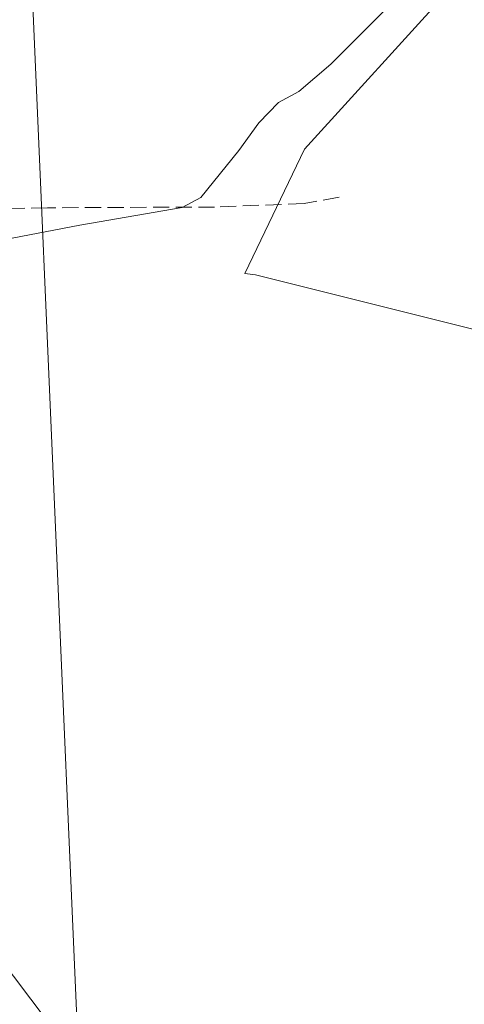
# Model space of a CAD drawing. Units: metres. Extents: x 607879 to 611340, y 4701508 to 4703875.
# Drawn here: x 608424 to 608469, y 4703066 to 4703167 of the extents above; entities that cross this region are included whole.
import ezdxf

# ---------------------------------------------------------------- set-up
doc = ezdxf.new("R2010")
doc.units = ezdxf.units.M
doc.header["$MEASUREMENT"] = 0
doc.linetypes.add('DGN Style 3', pattern=[2.307223458686699, 1.648016756204785, -0.6592067024819142])
for name, color, linetype, lineweight in [('Comarca CxS', 21, 'Continuous', 0), ('Comunidad Autónoma CxS', 142, 'Continuous', 0), ('Cultivos herbáceos CxS', 92, 'Continuous', 0), ('Cultivos leñosos CxS', 92, 'Continuous', 0), ('Curva de nivel normal', 30, 'Continuous', 0), ('Municipio CxS', 4, 'Continuous', 0), ('Pastizal CxS', 92, 'Continuous', 0), ('Provincia CxS', 1, 'Continuous', 0), ('Senda', 7, 'DGN Style 3', 0), ('Tendido', 6, 'Continuous', 0)]:
    doc.layers.add(name, color=color, linetype=linetype, lineweight=lineweight)

# ---------------------------------------------------------------- blocks, each defined once
blk = doc.blocks.new('*U9')
at = {"layer": 'Cultivos herbáceos CxS', "color": 92, "linetype": 'Continuous', "lineweight": 0}
for points in [[(608545.3137999997, 4703246.1457, 426.2060000000056), (608524.2181000002, 4703255.8871, 427.1407999999938), (608520.3245000001, 4703256.861500001, 427.3264999999956), (608517.4549000004, 4703257.579500001, 427.450800000006), (608516.3623000003, 4703257.852700001, 427.4958999999944), (608515.8481000002, 4703257.9815, 427.5166999999929), (608494.3931, 4703215.073100001, 429.1065999999992), (608467.5888999999, 4703169.557700001, 429.795100000003), (608452.9225000005, 4703153.375700001, 430.0660999999964), (608446.8492999999, 4703140.743100001, 429.2430000000023), (608447.9461000003, 4703140.611500001, 429.1967000000004), (608499.8750999998, 4703127.621900001, 426.6212999999989), (608548.5563000003, 4703080.535900001, 425.1208999999944)], [(608764.8605000004, 4702776.853900001, 418.9872999999934), (608711.8219, 4702695.8761, 423.0102000000043), (608699.0729, 4702676.4779, 423.0345999999991), (608690.6870999997, 4702663.714299999, 422.6782999999996), (608667.6983000003, 4702684.791099999, 423.6235000000015), (608630.1977000004, 4702731.010299999, 424.6486000000005), (608581.5295000002, 4702789.5153, 425.6435000000056), (608531.5028999997, 4702861.046900001, 426.9670000000042), (608483.2111000001, 4702938.515500001, 429.8620999999985), (608457.5085000005, 4703000.3237, 432.1738000000041), (608467.2379000002, 4703009.694499999, 430.3907000000036), (608442.8296999997, 4703043.472899999, 429.3095999999932), (608416.2437000005, 4703078.671700001, 428.7225999999937), (608387.9360999997, 4703127.3201, 429.7761000000028), (608385.5985000003, 4703145.549100001, 430.0691999999981), (608387.2408999996, 4703161.972899999, 430.5576000000001), (608395.7265, 4703207.138499999, 432.3064000000013), (608399.2851, 4703225.4783, 432.7309999999998), (608409.7731, 4703292.068299999, 428.1652999999933)]]:
    blk.add_polyline3d(points, dxfattribs=at)

msp = doc.modelspace()

# ---------------------------------------------------------------- linework, layer by layer
at = {"layer": 'Comarca CxS', "color": 21, "linetype": 'Continuous', "lineweight": 0}
msp.add_3dface([(611340.3800008345, 4701561.579982966), (607914.4600008078, 4701507.759982968), (607878.6700008081, 4703820.949982942), (611303.490000835, 4703874.779982942)], dxfattribs=at)
at = {"layer": 'Comunidad Autónoma CxS', "color": 142, "linetype": 'Continuous', "lineweight": 0}
msp.add_3dface([(611340.3800008345, 4701561.579982966), (607914.4600008078, 4701507.759982968), (607878.6700008081, 4703820.949982942), (611303.490000835, 4703874.779982942)], dxfattribs=at)
at = {"layer": 'Cultivos herbáceos CxS', "color": 92, "linetype": 'Continuous', "lineweight": 0}
for points in [[(608483.2111000001, 4702938.515500001, 429.8620999999985), (608457.5085000005, 4703000.3237, 432.1738000000041), (608467.2379000002, 4703009.694499999, 430.3907000000036), (608442.8296999997, 4703043.472899999, 429.3095999999932), (608416.2437000005, 4703078.671700001, 428.7225999999937), (608387.9360999997, 4703127.3201, 429.7761000000028), (608385.5985000003, 4703145.549100001, 430.0691999999981), (608387.2408999996, 4703161.972899999, 430.5576000000001), (608395.7265, 4703207.138499999, 432.3064000000013), (608399.2851, 4703225.4783, 432.7309999999998), (608409.7731, 4703292.068299999, 428.1652999999933), (608414.5236999998, 4703305.866699999, 427.445000000007), (608413.2253000002, 4703305.866699999, 427.3592999999965)], [(608545.3137999997, 4703246.1457, 426.2060000000056), (608524.2181000002, 4703255.8871, 427.1407999999938), (608520.3245000001, 4703256.861500001, 427.3264999999956), (608517.4549000004, 4703257.579500001, 427.450800000006), (608516.3623000003, 4703257.852700001, 427.4958999999944), (608515.8481000002, 4703257.9815, 427.5166999999929), (608494.3931, 4703215.073100001, 429.1065999999992), (608467.5888999999, 4703169.557700001, 429.795100000003), (608452.9225000005, 4703153.375700001, 430.0660999999964), (608446.8492999999, 4703140.743100001, 429.2430000000023), (608447.9461000003, 4703140.611500001, 429.1967000000004), (608499.8750999998, 4703127.621900001, 426.6212999999989), (608548.5563000003, 4703080.535900001, 425.1208999999944)]]:
    msp.add_polyline3d(points, dxfattribs=at)
at = {"layer": 'Cultivos leñosos CxS', "color": 92, "linetype": 'Continuous', "lineweight": 0}
for points in [[(608548.5563000003, 4703080.535900001, 425.1208999999944), (608499.8750999998, 4703127.621900001, 426.6212999999989), (608447.9461000003, 4703140.611500001, 429.1967000000004), (608446.8492999999, 4703140.743100001, 429.2430000000023), (608452.9225000005, 4703153.375700001, 430.0660999999964), (608467.5888999999, 4703169.557700001, 429.795100000003), (608494.3931, 4703215.073100001, 429.1065999999992), (608515.8481000002, 4703257.9815, 427.5166999999929), (608516.3623000003, 4703257.852700001, 427.4958999999944), (608517.4549000004, 4703257.579500001, 427.450800000006), (608520.3245000001, 4703256.861500001, 427.3264999999956), (608524.2181000002, 4703255.8871, 427.1407999999938), (608545.3137999997, 4703246.1457, 426.2060000000056)], [(608545.3137999997, 4703246.1457, 426.2060000000056), (608524.2181000002, 4703255.8871, 427.1407999999938), (608520.3245000001, 4703256.861500001, 427.3264999999956), (608517.4549000004, 4703257.579500001, 427.450800000006), (608516.3623000003, 4703257.852700001, 427.4958999999944), (608515.8481000002, 4703257.9815, 427.5166999999929), (608494.3931, 4703215.073100001, 429.1065999999992), (608467.5888999999, 4703169.557700001, 429.795100000003), (608452.9225000005, 4703153.375700001, 430.0660999999964), (608446.8492999999, 4703140.743100001, 429.2430000000023), (608447.9461000003, 4703140.611500001, 429.1967000000004), (608499.8750999998, 4703127.621900001, 426.6212999999989), (608548.5563000003, 4703080.535900001, 425.1208999999944)]]:
    msp.add_polyline3d(points, dxfattribs=at)
at = {"layer": 'Curva de nivel normal', "color": 30, "linetype": 'Continuous', "lineweight": 0, "elevation": 430, "flags": 128}
msp.add_lwpolyline([(608379.9500000002, 4703171.2401), (608379.6799999997, 4703166.460100001), (608380.4000000004, 4703162.9301), (608382.0300000003, 4703160.6501), (608384.2800000003, 4703159.0601), (608384.7100000001, 4703157.460100001), (608384.2800000003, 4703155.360099999), (608385.2599999999, 4703153.2401), (608385.8200000003, 4703147.1601), (608387.5499999998, 4703142.800100001), (608389.6900000004, 4703140.920100001), (608400.2000000002, 4703137.440099999), (608406.2000000002, 4703138.2401), (608411.6100000005, 4703141.0601), (608421.3899999997, 4703143.9901), (608430.0700000003, 4703145.670100001), (608440.4699999997, 4703147.470100001), (608442.3899999997, 4703148.4801), (608446.2400000002, 4703153.2401), (608448.2800000003, 4703156.0801), (608450.2800000003, 4703158.120100001), (608452.3499999996, 4703159.2501), (608455.5999999996, 4703162.030099999), (608461.5, 4703167.9301)], dxfattribs=at)
at = {"layer": 'Municipio CxS', "color": 4, "linetype": 'Continuous', "lineweight": 0}
msp.add_3dface([(611340.3800008345, 4701561.579982966), (607914.4600008078, 4701507.759982968), (607878.6700008081, 4703820.949982942), (611303.490000835, 4703874.779982942)], dxfattribs=at)
at = {"layer": 'Pastizal CxS', "color": 92, "linetype": 'Continuous', "lineweight": 0}
for points in [[(608483.2111000001, 4702938.515500001, 429.8620999999985), (608457.5085000005, 4703000.3237, 432.1738000000041), (608467.2379000002, 4703009.694499999, 430.3907000000036), (608442.8296999997, 4703043.472899999, 429.3095999999932), (608416.2437000005, 4703078.671700001, 428.7225999999937), (608387.9360999997, 4703127.3201, 429.7761000000028), (608385.5985000003, 4703145.549100001, 430.0691999999981), (608387.2408999996, 4703161.972899999, 430.5576000000001), (608395.7265, 4703207.138499999, 432.3064000000013), (608399.2851, 4703225.4783, 432.7309999999998), (608409.7731, 4703292.068299999, 428.1652999999933), (608414.5236999998, 4703305.866699999, 427.445000000007), (608413.2253000002, 4703305.866699999, 427.3592999999965)], [(608409.7731, 4703292.068299999, 428.1652999999933), (608399.2851, 4703225.4783, 432.7309999999998), (608395.7265, 4703207.138499999, 432.3064000000013), (608387.2408999996, 4703161.972899999, 430.5576000000001), (608385.5985000003, 4703145.549100001, 430.0691999999981), (608387.9360999997, 4703127.3201, 429.7761000000028), (608416.2437000005, 4703078.671700001, 428.7225999999937), (608442.8296999997, 4703043.472899999, 429.3095999999932), (608467.2379000002, 4703009.694499999, 430.3907000000036), (608457.5085000005, 4703000.3237, 432.1738000000041), (608483.2111000001, 4702938.515500001, 429.8620999999985), (608457.1486999998, 4702931.424100001, 431.7883000000002), (608460.9276000002, 4702916.8477, 429.3453000000009)]]:
    msp.add_polyline3d(points, dxfattribs=at)
at = {"layer": 'Provincia CxS', "color": 1, "linetype": 'Continuous', "lineweight": 0}
msp.add_3dface([(611340.3800008345, 4701561.579982966), (607914.4600008078, 4701507.759982968), (607878.6700008081, 4703820.949982942), (611303.490000835, 4703874.779982942)], dxfattribs=at)
at = {"layer": 'Senda', "color": 7, "linetype": 'DGN Style 3', "lineweight": 0}
msp.add_polyline3d([(608456.4501, 4703148.5001, 429.2921000000061), (608452.8901000004, 4703147.870100001, 429.7388000000064), (608443.7801000001, 4703147.5101, 430.4407999999967), (608426.7801000001, 4703147.4301, 432.2051999999967), (608413.8800999997, 4703147.200099999, 431.3714999999939), (608404.1201, 4703146.670100001, 431.1349000000046), (608392.1901000004, 4703144.340100001, 430.565499999997), (608384.6501000002, 4703139.9801, 430.1064999999944)], dxfattribs=at)
at = {"layer": 'Tendido', "color": 6, "linetype": 'Continuous', "lineweight": 0}
msp.add_polyline3d([(608377.0122999996, 4703828.7827, 430.3847999999998), (608400.5384000001, 4703737.407600001, 436.8375999999989), (608412.1349999999, 4703469.730000001, 430.4986999999965), (608422.7377000004, 4703227.0869, 439.1114999999991), (608434.4548000004, 4702957.4702, 442.8554000000004), (608453.5449999999, 4702515.904999999, 414.0035000000062), (608469.4050000003, 4702148.17, 409.9355000000069), (608485.9522000002, 4701762.827500001, 402.1190999999963), (608496.6776000002, 4701516.906400001, 395.8586000000068)], dxfattribs=at)

# ---------------------------------------------------------------- block references
at = {"layer": 'Cultivos herbáceos CxS', "color": 92, "linetype": 'Continuous', "lineweight": 0}
msp.add_blockref('*U9', (0, 0), dxfattribs=at)

doc.saveas('drawing.dxf')
